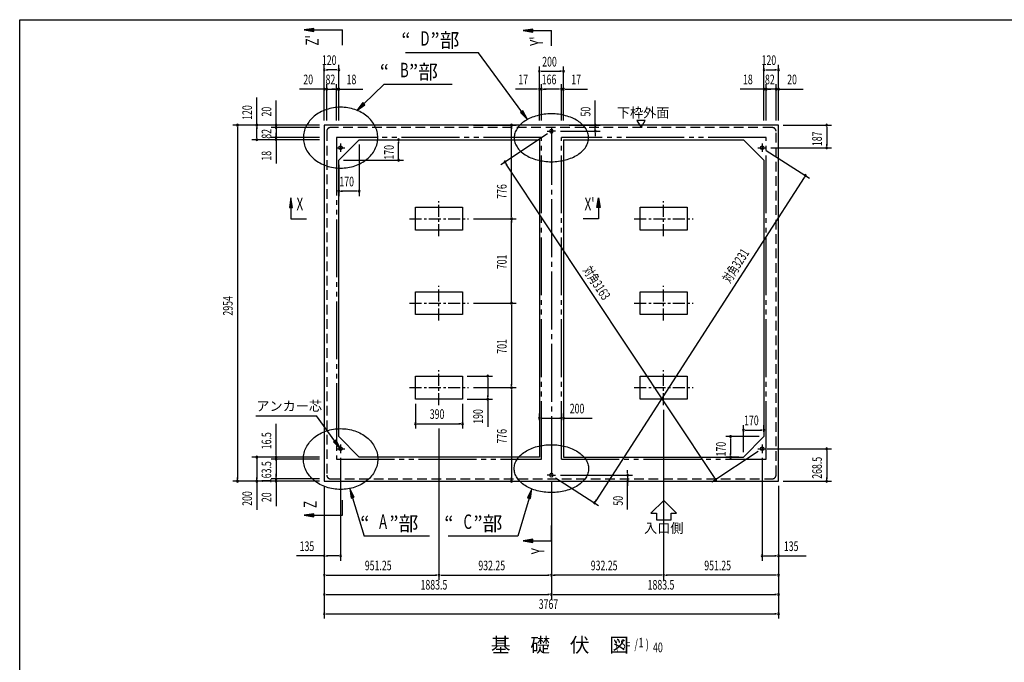
# Model space of a CAD drawing. Extents: x 434 to 16382, y 173 to 11378.
# Drawn here: x 434 to 8601, y 5908 to 11242 of the extents above; entities that cross this region are included whole.
import ezdxf
from ezdxf.enums import TextEntityAlignment as Align

# ---------------------------------------------------------------- set-up
doc = ezdxf.new("R2010")
doc.units = 0
doc.header["$LTSCALE"] = 40
doc.header["$MEASUREMENT"] = 0
for name, pattern in [('1PL-M', [15, 12, -1, 1, -1]), ('1PL-S', [4, 2.5, -0.5, 0.5, -0.5]), ('2PL-M', [17, 12, -1, 1, -1, 1, -1]), ('2PL-S', [5, 2.5, -0.5, 0.5, -0.5, 0.5, -0.5]), ('HIDE-L', [3, 2, -1])]:
    doc.linetypes.add(name, pattern=pattern)
for name, color, linetype in [('2PL-M1', 6, '2PL-M'), ('2PL-S1', 6, '2PL-S'), ('HIDE-L1', 6, 'HIDE-L'), ('HIKIDASHI', 6, 'CONTINUOUS'), ('KISO', 2, 'CONTINUOUS'), ('M1', 4, 'CONTINUOUS'), ('SUNPOU', 4, 'CONTINUOUS'), ('WAKUSEN-01', 50, 'CONTINUOUS')]:
    doc.layers.add(name, color=color, linetype=linetype)
doc.styles.add('00', font='ROMANS', dxfattribs={"width": 0.666667, "bigfont": 'BIGFONT'})
doc.styles.add('01', font='ROMANS', dxfattribs={"height": 3, "bigfont": 'BIGFONT'})

msp = doc.modelspace()

# ---------------------------------------------------------------- linework, layer by layer
at = {"layer": '2PL-M1'}
for p, q in [((3062.8, 10264), (3062.8, 7595.5)), ((4761.3, 10264), (3062.8, 10264)), ((4761.3, 7595.5), (4761.3, 10264)), ((4927.3, 7595.5), (4927.3, 10264)), ((6625.8, 10264), (4927.3, 10264)), ((6625.8, 7595.5), (6625.8, 10264)), ((3062.8, 7595.5), (4761.3, 7595.5)), ((4927.3, 7595.5), (6625.8, 7595.5))]:
    msp.add_line(p, q, dxfattribs=at)
at = {"layer": '2PL-S1'}
for points in [[(3404.3, 10262.5, 0), (3403.9, 10274.9, 0), (3402.8, 10287.2, 0), (3401, 10299.5, 0), (3398.4, 10311.7, 0), (3395.1, 10323.8, 0), (3391, 10335.7, 0), (3386.3, 10347.5, 0), (3380.8, 10359.1, 0), (3374.7, 10370.4, 0), (3367.9, 10381.5, 0), (3360.4, 10392.2, 0), (3352.3, 10402.7, 0), (3343.6, 10412.8, 0), (3334.3, 10422.6, 0), (3324.4, 10432, 0), (3313.9, 10440.9, 0), (3303, 10449.5, 0), (3291.5, 10457.6, 0), (3279.6, 10465.2, 0), (3267.2, 10472.3, 0), (3254.4, 10479, 0), (3241.2, 10485.1, 0), (3227.7, 10490.6, 0), (3213.8, 10495.7, 0), (3199.7, 10500.1, 0), (3185.3, 10504, 0), (3170.7, 10507.3, 0), (3156, 10510, 0), (3141, 10512.1, 0), (3126, 10513.7, 0), (3110.9, 10514.6, 0), (3095.8, 10514.9, 0), (3080.6, 10514.6, 0), (3065.5, 10513.7, 0), (3050.5, 10512.1, 0), (3035.6, 10510, 0), (3020.8, 10507.3, 0), (3006.2, 10504, 0), (2991.8, 10500.1, 0), (2977.7, 10495.7, 0), (2963.8, 10490.6, 0), (2950.3, 10485.1, 0), (2937.1, 10479, 0), (2924.3, 10472.3, 0), (2912, 10465.2, 0), (2900, 10457.6, 0), (2888.5, 10449.5, 0), (2877.6, 10440.9, 0), (2867.1, 10432, 0), (2857.2, 10422.6, 0), (2847.9, 10412.8, 0), (2839.2, 10402.7, 0), (2831.1, 10392.2, 0), (2823.6, 10381.5, 0), (2816.8, 10370.4, 0), (2810.7, 10359.1, 0), (2805.2, 10347.5, 0), (2800.5, 10335.7, 0), (2796.5, 10323.8, 0), (2793.1, 10311.7, 0), (2790.5, 10299.5, 0), (2788.7, 10287.2, 0), (2787.6, 10274.9, 0), (2787.2, 10262.5, 0), (2787.6, 10250.1, 0), (2788.7, 10237.7, 0), (2790.5, 10225.4, 0), (2793.1, 10213.2, 0), (2796.5, 10201.2, 0), (2800.5, 10189.2, 0), (2805.2, 10177.4, 0), (2810.7, 10165.9, 0), (2816.8, 10154.6, 0), (2823.6, 10143.5, 0), (2831.1, 10132.7, 0), (2839.2, 10122.3, 0), (2847.9, 10112.1, 0), (2857.2, 10102.4, 0), (2867.1, 10093, 0), (2877.6, 10084, 0), (2888.5, 10075.5, 0), (2900, 10067.4, 0), (2912, 10059.8, 0), (2924.3, 10052.6, 0), (2937.1, 10046, 0), (2950.3, 10039.9, 0), (2963.8, 10034.3, 0), (2977.7, 10029.3, 0), (2991.8, 10024.8, 0), (3006.2, 10021, 0), (3020.8, 10017.6, 0), (3035.6, 10014.9, 0), (3050.5, 10012.8, 0), (3065.5, 10011.3, 0), (3080.6, 10010.4, 0), (3095.8, 10010.1, 0), (3110.9, 10010.4, 0), (3126, 10011.3, 0), (3141, 10012.8, 0), (3156, 10014.9, 0), (3170.7, 10017.6, 0), (3185.3, 10021, 0), (3199.7, 10024.8, 0), (3213.8, 10029.3, 0), (3227.7, 10034.3, 0), (3241.2, 10039.9, 0), (3254.4, 10046, 0), (3267.2, 10052.6, 0), (3279.6, 10059.8, 0), (3291.5, 10067.4, 0), (3303, 10075.5, 0), (3313.9, 10084, 0), (3324.4, 10093, 0), (3334.3, 10102.4, 0), (3343.6, 10112.1, 0), (3352.3, 10122.3, 0), (3360.4, 10132.7, 0), (3367.9, 10143.5, 0), (3374.7, 10154.6, 0), (3380.8, 10165.9, 0), (3386.3, 10177.4, 0), (3391, 10189.2, 0), (3395.1, 10201.2, 0), (3398.4, 10213.2, 0), (3401, 10225.4, 0), (3402.8, 10237.7, 0), (3403.9, 10250.1, 0), (3404.3, 10262.5, 0)], [(5152.8, 10261.8, 0), (5152.4, 10271.6, 0), (5151.3, 10281.3, 0), (5149.5, 10290.9, 0), (5146.9, 10300.6, 0), (5143.6, 10310.1, 0), (5139.5, 10319.5, 0), (5134.8, 10328.7, 0), (5129.3, 10337.8, 0), (5123.2, 10346.7, 0), (5116.4, 10355.4, 0), (5108.9, 10363.9, 0), (5100.8, 10372.1, 0), (5092.1, 10380.1, 0), (5082.8, 10387.8, 0), (5072.9, 10395.2, 0), (5062.4, 10402.2, 0), (5051.5, 10409, 0), (5040, 10415.3, 0), (5028.1, 10421.3, 0), (5015.7, 10426.9, 0), (5002.9, 10432.2, 0), (4989.7, 10437, 0), (4976.2, 10441.3, 0), (4962.3, 10445.3, 0), (4948.2, 10448.8, 0), (4933.8, 10451.9, 0), (4919.2, 10454.5, 0), (4904.5, 10456.6, 0), (4889.5, 10458.3, 0), (4874.5, 10459.5, 0), (4859.4, 10460.2, 0), (4844.3, 10460.4, 0), (4829.1, 10460.2, 0), (4814, 10459.5, 0), (4799, 10458.3, 0), (4784.1, 10456.6, 0), (4769.3, 10454.5, 0), (4754.7, 10451.9, 0), (4740.3, 10448.8, 0), (4726.2, 10445.3, 0), (4712.3, 10441.3, 0), (4698.8, 10437, 0), (4685.6, 10432.2, 0), (4672.8, 10426.9, 0), (4660.5, 10421.3, 0), (4648.5, 10415.3, 0), (4637, 10409, 0), (4626.1, 10402.2, 0), (4615.6, 10395.2, 0), (4605.7, 10387.8, 0), (4596.4, 10380.1, 0), (4587.7, 10372.1, 0), (4579.6, 10363.9, 0), (4572.1, 10355.4, 0), (4565.3, 10346.7, 0), (4559.2, 10337.8, 0), (4553.7, 10328.7, 0), (4549, 10319.5, 0), (4545, 10310.1, 0), (4541.6, 10300.6, 0), (4539, 10290.9, 0), (4537.2, 10281.3, 0), (4536.1, 10271.6, 0), (4535.7, 10261.8, 0), (4536.1, 10252.1, 0), (4537.2, 10242.3, 0), (4539, 10232.7, 0), (4541.6, 10223.1, 0), (4545, 10213.6, 0), (4549, 10204.2, 0), (4553.7, 10194.9, 0), (4559.2, 10185.8, 0), (4565.3, 10176.9, 0), (4572.1, 10168.2, 0), (4579.6, 10159.7, 0), (4587.7, 10151.5, 0), (4596.4, 10143.5, 0), (4605.7, 10135.8, 0), (4615.6, 10128.4, 0), (4626.1, 10121.4, 0), (4637, 10114.7, 0), (4648.5, 10108.3, 0), (4660.5, 10102.3, 0), (4672.8, 10096.7, 0), (4685.6, 10091.5, 0), (4698.8, 10086.7, 0), (4712.3, 10082.3, 0), (4726.2, 10078.3, 0), (4740.3, 10074.8, 0), (4754.7, 10071.8, 0), (4769.3, 10069.2, 0), (4784.1, 10067, 0), (4799, 10065.4, 0), (4814, 10064.2, 0), (4829.1, 10063.4, 0), (4844.3, 10063.2, 0), (4859.4, 10063.4, 0), (4874.5, 10064.2, 0), (4889.5, 10065.4, 0), (4904.5, 10067, 0), (4919.2, 10069.2, 0), (4933.8, 10071.8, 0), (4948.2, 10074.8, 0), (4962.3, 10078.3, 0), (4976.2, 10082.3, 0), (4989.7, 10086.7, 0), (5002.9, 10091.5, 0), (5015.7, 10096.7, 0), (5028.1, 10102.3, 0), (5040, 10108.3, 0), (5051.5, 10114.7, 0), (5062.4, 10121.4, 0), (5072.9, 10128.4, 0), (5082.8, 10135.8, 0), (5092.1, 10143.5, 0), (5100.8, 10151.5, 0), (5108.9, 10159.7, 0), (5116.4, 10168.2, 0), (5123.2, 10176.9, 0), (5129.3, 10185.8, 0), (5134.8, 10194.9, 0), (5139.5, 10204.2, 0), (5143.6, 10213.6, 0), (5146.9, 10223.1, 0), (5149.5, 10232.7, 0), (5151.3, 10242.3, 0), (5152.4, 10252.1, 0), (5152.8, 10261.8, 0)], [(3404.3, 7595.5, 0), (3403.9, 7583.1, 0), (3402.8, 7570.7, 0), (3401, 7558.4, 0), (3398.4, 7546.2, 0), (3395.1, 7534.1, 0), (3391, 7522.2, 0), (3386.3, 7510.4, 0), (3380.8, 7498.9, 0), (3374.7, 7487.6, 0), (3367.9, 7476.5, 0), (3360.4, 7465.7, 0), (3352.3, 7455.3, 0), (3343.6, 7445.1, 0), (3334.3, 7435.4, 0), (3324.4, 7426, 0), (3313.9, 7417, 0), (3303, 7408.5, 0), (3291.5, 7400.4, 0), (3279.6, 7392.8, 0), (3267.2, 7385.6, 0), (3254.4, 7379, 0), (3241.2, 7372.9, 0), (3227.7, 7367.3, 0), (3213.8, 7362.3, 0), (3199.7, 7357.8, 0), (3185.3, 7354, 0), (3170.7, 7350.6, 0), (3156, 7347.9, 0), (3141, 7345.8, 0), (3126, 7344.3, 0), (3110.9, 7343.4, 0), (3095.8, 7343.1, 0), (3080.6, 7343.4, 0), (3065.5, 7344.3, 0), (3050.5, 7345.8, 0), (3035.6, 7347.9, 0), (3020.8, 7350.6, 0), (3006.2, 7354, 0), (2991.8, 7357.8, 0), (2977.7, 7362.3, 0), (2963.8, 7367.3, 0), (2950.3, 7372.9, 0), (2937.1, 7379, 0), (2924.3, 7385.6, 0), (2912, 7392.8, 0), (2900, 7400.4, 0), (2888.5, 7408.5, 0), (2877.6, 7417, 0), (2867.1, 7426, 0), (2857.2, 7435.4, 0), (2847.9, 7445.1, 0), (2839.2, 7455.3, 0), (2831.1, 7465.7, 0), (2823.6, 7476.5, 0), (2816.8, 7487.6, 0), (2810.7, 7498.9, 0), (2805.2, 7510.4, 0), (2800.5, 7522.2, 0), (2796.5, 7534.1, 0), (2793.1, 7546.2, 0), (2790.5, 7558.4, 0), (2788.7, 7570.7, 0), (2787.6, 7583.1, 0), (2787.2, 7595.5, 0), (2787.6, 7607.9, 0), (2788.7, 7620.2, 0), (2790.5, 7632.5, 0), (2793.1, 7644.7, 0), (2796.5, 7656.8, 0), (2800.5, 7668.8, 0), (2805.2, 7680.5, 0), (2810.7, 7692.1, 0), (2816.8, 7703.4, 0), (2823.6, 7714.5, 0), (2831.1, 7725.2, 0), (2839.2, 7735.7, 0), (2847.9, 7745.8, 0), (2857.2, 7755.6, 0), (2867.1, 7765, 0), (2877.6, 7774, 0), (2888.5, 7782.5, 0), (2900, 7790.6, 0), (2912, 7798.2, 0), (2924.3, 7805.3, 0), (2937.1, 7812, 0), (2950.3, 7818.1, 0), (2963.8, 7823.6, 0), (2977.7, 7828.7, 0), (2991.8, 7833.1, 0), (3006.2, 7837, 0), (3020.8, 7840.3, 0), (3035.6, 7843, 0), (3050.5, 7845.1, 0), (3065.5, 7846.7, 0), (3080.6, 7847.6, 0), (3095.8, 7847.9, 0), (3110.9, 7847.6, 0), (3126, 7846.7, 0), (3141, 7845.1, 0), (3156, 7843, 0), (3170.7, 7840.3, 0), (3185.3, 7837, 0), (3199.7, 7833.1, 0), (3213.8, 7828.7, 0), (3227.7, 7823.6, 0), (3241.2, 7818.1, 0), (3254.4, 7812, 0), (3267.2, 7805.3, 0), (3279.6, 7798.2, 0), (3291.5, 7790.6, 0), (3303, 7782.5, 0), (3313.9, 7774, 0), (3324.4, 7765, 0), (3334.3, 7755.6, 0), (3343.6, 7745.8, 0), (3352.3, 7735.7, 0), (3360.4, 7725.2, 0), (3367.9, 7714.5, 0), (3374.7, 7703.4, 0), (3380.8, 7692.1, 0), (3386.3, 7680.5, 0), (3391, 7668.8, 0), (3395.1, 7656.8, 0), (3398.4, 7644.7, 0), (3401, 7632.5, 0), (3402.8, 7620.2, 0), (3403.9, 7607.9, 0), (3404.3, 7595.5, 0)], [(5152.8, 7516.1, 0), (5152.4, 7506.4, 0), (5151.3, 7496.7, 0), (5149.5, 7487, 0), (5146.9, 7477.4, 0), (5143.6, 7467.9, 0), (5139.5, 7458.5, 0), (5134.8, 7449.2, 0), (5129.3, 7440.1, 0), (5123.2, 7431.2, 0), (5116.4, 7422.5, 0), (5108.9, 7414.1, 0), (5100.8, 7405.8, 0), (5092.1, 7397.8, 0), (5082.8, 7390.2, 0), (5072.9, 7382.8, 0), (5062.4, 7375.7, 0), (5051.5, 7369, 0), (5040, 7362.6, 0), (5028.1, 7356.6, 0), (5015.7, 7351, 0), (5002.9, 7345.8, 0), (4989.7, 7341, 0), (4976.2, 7336.6, 0), (4962.3, 7332.7, 0), (4948.2, 7329.2, 0), (4933.8, 7326.1, 0), (4919.2, 7323.5, 0), (4904.5, 7321.4, 0), (4889.5, 7319.7, 0), (4874.5, 7318.5, 0), (4859.4, 7317.8, 0), (4844.3, 7317.6, 0), (4829.1, 7317.8, 0), (4814, 7318.5, 0), (4799, 7319.7, 0), (4784.1, 7321.4, 0), (4769.3, 7323.5, 0), (4754.7, 7326.1, 0), (4740.3, 7329.2, 0), (4726.2, 7332.7, 0), (4712.3, 7336.6, 0), (4698.8, 7341, 0), (4685.6, 7345.8, 0), (4672.8, 7351, 0), (4660.5, 7356.6, 0), (4648.5, 7362.6, 0), (4637, 7369, 0), (4626.1, 7375.7, 0), (4615.6, 7382.8, 0), (4605.7, 7390.2, 0), (4596.4, 7397.8, 0), (4587.7, 7405.8, 0), (4579.6, 7414.1, 0), (4572.1, 7422.5, 0), (4565.3, 7431.2, 0), (4559.2, 7440.1, 0), (4553.7, 7449.2, 0), (4549, 7458.5, 0), (4545, 7467.9, 0), (4541.6, 7477.4, 0), (4539, 7487, 0), (4537.2, 7496.7, 0), (4536.1, 7506.4, 0), (4535.7, 7516.1, 0), (4536.1, 7525.9, 0), (4537.2, 7535.6, 0), (4539, 7545.3, 0), (4541.6, 7554.9, 0), (4545, 7564.4, 0), (4549, 7573.8, 0), (4553.7, 7583.1, 0), (4559.2, 7592.1, 0), (4565.3, 7601.1, 0), (4572.1, 7609.8, 0), (4579.6, 7618.2, 0), (4587.7, 7626.5, 0), (4596.4, 7634.4, 0), (4605.7, 7642.1, 0), (4615.6, 7649.5, 0), (4626.1, 7656.6, 0), (4637, 7663.3, 0), (4648.5, 7669.7, 0), (4660.5, 7675.7, 0), (4672.8, 7681.3, 0), (4685.6, 7686.5, 0), (4698.8, 7691.3, 0), (4712.3, 7695.7, 0), (4726.2, 7699.6, 0), (4740.3, 7703.1, 0), (4754.7, 7706.2, 0), (4769.3, 7708.8, 0), (4784.1, 7710.9, 0), (4799, 7712.6, 0), (4814, 7713.8, 0), (4829.1, 7714.5, 0), (4844.3, 7714.8, 0), (4859.4, 7714.5, 0), (4874.5, 7713.8, 0), (4889.5, 7712.6, 0), (4904.5, 7710.9, 0), (4919.2, 7708.8, 0), (4933.8, 7706.2, 0), (4948.2, 7703.1, 0), (4962.3, 7699.6, 0), (4976.2, 7695.7, 0), (4989.7, 7691.3, 0), (5002.9, 7686.5, 0), (5015.7, 7681.3, 0), (5028.1, 7675.7, 0), (5040, 7669.7, 0), (5051.5, 7663.3, 0), (5062.4, 7656.6, 0), (5072.9, 7649.5, 0), (5082.8, 7642.1, 0), (5092.1, 7634.4, 0), (5100.8, 7626.5, 0), (5108.9, 7618.2, 0), (5116.4, 7609.8, 0), (5123.2, 7601.1, 0), (5129.3, 7592.1, 0), (5134.8, 7583.1, 0), (5139.5, 7573.8, 0), (5143.6, 7564.4, 0), (5146.9, 7554.9, 0), (5149.5, 7545.3, 0), (5151.3, 7535.6, 0), (5152.4, 7525.9, 0), (5152.8, 7516.1, 0)]]:
    msp.add_polyline3d(points, dxfattribs=at)
at = {"layer": 'HIDE-L1'}
for p, q in [((2980.8, 10316), (2980.8, 7462)), ((6677.8, 10346), (3010.8, 10346)), ((6707.8, 7462), (6707.8, 10316)), ((3010.8, 7432), (6677.8, 7432))]:
    msp.add_line(p, q, dxfattribs=at)
for centre, start, end in [((3010.8, 10316), 90, 180), ((6677.8, 10316), 0, 90), ((3010.8, 7462), 180, 270), ((6677.8, 7462), 270, 0)]:
    msp.add_arc(centre, 30, start, end, dxfattribs=at)
at = {"layer": 'HIKIDASHI'}
for p, q in [((4240.7, 10966.7), (3633, 10966.7)), ((4598, 10478.1), (4240.7, 10966.7)), ((3289, 10544.7), (3454.6, 10704.4)), ((4019.9, 10704.4), (3454.6, 10704.4)), ((3279.7, 10554.3), (3231.4, 10489.2)), ((3298.2, 10535.1), (3279.7, 10554.3)), ((3231.4, 10489.2), (3298.2, 10535.1)), ((4608.8, 10486), (4587.3, 10470.3)), ((4587.3, 10470.3), (4645.3, 10413.6)), ((4645.3, 10413.6), (4608.8, 10486)), ((2393.9, 7955.4), (2895.5, 7955.4)), ((3048.7, 7745.1), (2895.5, 7955.4)), ((3059.4, 7753), (3037.9, 7737.3)), ((3037.9, 7737.3), (3095.8, 7680.5)), ((3095.8, 7680.5), (3059.4, 7753)), ((3207.8, 7278.2), (3171.7, 7350.9)), ((3171.7, 7350.9), (3182.3, 7270.4)), ((3182.3, 7270.4), (3207.8, 7278.2)), ((3195, 7274.3), (3292.1, 6956.1)), ((4659.1, 7270.6), (4565.1, 6956.1)), ((4682.1, 7347.2), (4646.4, 7274.4)), ((4646.4, 7274.4), (4671.9, 7266.7)), ((4671.9, 7266.7), (4682.1, 7347.2)), ((3832.9, 6956.1), (3292.1, 6956.1)), ((4565.1, 6956.1), (3989.1, 6956.1))]:
    msp.add_line(p, q, dxfattribs=at)
for points in [[(3279.7, 10554.3), (3298.2, 10535.1), (3231.4, 10489.2)], [(4587.3, 10470.3), (4608.8, 10486), (4645.3, 10413.6)], [(3037.9, 7737.3), (3059.4, 7753), (3095.8, 7680.5)], [(3207.8, 7278.2), (3182.3, 7270.4), (3171.7, 7350.9)], [(4671.9, 7266.7), (4646.4, 7274.4), (4682.1, 7347.2)]]:
    msp.add_solid(points, dxfattribs=at)
at = {"layer": 'KISO'}
for p, q in [((2960.8, 10366), (2960.8, 7412)), ((6727.8, 10366), (2960.8, 10366)), ((6727.8, 7412), (6727.8, 10366)), ((3250.8, 10246), (3080.8, 10076)), ((3250.8, 10246), (4744.3, 10246)), ((4744.3, 10246), (4744.3, 7612)), ((4944.3, 10246), (4944.3, 7612)), ((4944.3, 10246), (6437.8, 10246)), ((6437.8, 10246), (6607.8, 10076)), ((3080.8, 7782), (3080.8, 10076)), ((6607.8, 10076), (6607.8, 7782)), ((3717, 9495), (3717, 9685)), ((3717, 9685), (4107, 9685)), ((4107, 9685), (4107, 9495)), ((5580.5, 9495), (5580.5, 9685)), ((5580.5, 9685), (5970.5, 9685)), ((5970.5, 9685), (5970.5, 9495)), ((4107, 9495), (3717, 9495)), ((5970.5, 9495), (5580.5, 9495)), ((3717, 8794), (3717, 8984)), ((3717, 8984), (4107, 8984)), ((4107, 8984), (4107, 8794)), ((5580.5, 8794), (5580.5, 8984)), ((5580.5, 8984), (5970.5, 8984)), ((5970.5, 8984), (5970.5, 8794)), ((4107, 8794), (3717, 8794)), ((5970.5, 8794), (5580.5, 8794)), ((3717, 8093), (3717, 8283)), ((3717, 8283), (4107, 8283)), ((4107, 8283), (4107, 8093)), ((5580.5, 8093), (5580.5, 8283)), ((5580.5, 8283), (5970.5, 8283)), ((5970.5, 8283), (5970.5, 8093)), ((4107, 8093), (3717, 8093)), ((5970.5, 8093), (5580.5, 8093)), ((3250.8, 7612), (3080.8, 7782)), ((6437.8, 7612), (6607.8, 7782)), ((4744.3, 7612), (3250.8, 7612)), ((4944.3, 7612), (6437.8, 7612)), ((2960.8, 7412), (6727.8, 7412))]:
    msp.add_line(p, q, dxfattribs=at)
at = {"layer": 'KISO', "color": 6, "linetype": '1PL-S'}
for p, q in [((4809.3, 10316), (4844.3, 10316)), ((4809.3, 10316), (4844.3, 10316)), ((4879.3, 10316), (4844.3, 10316)), ((3095.8, 10214), (3095.8, 10144)), ((6592.8, 10214), (6592.8, 10144)), ((3060.8, 10179), (3130.8, 10179)), ((6557.8, 10179), (6627.8, 10179)), ((3912, 9445), (3912, 9735)), ((5775.5, 9445), (5775.5, 9735)), ((3668, 9590), (4158, 9590)), ((5531.5, 9590), (6021.5, 9590)), ((3912, 8744), (3912, 9034)), ((5775.5, 8744), (5775.5, 9034)), ((3668, 8889), (4158, 8889)), ((5531.5, 8889), (6021.5, 8889)), ((3912, 8043), (3912, 8333)), ((5775.5, 8043), (5775.5, 8333)), ((3668, 8188), (4158, 8188)), ((5531.5, 8188), (6021.5, 8188)), ((3060.8, 7680.5), (3130.8, 7680.5)), ((3095.8, 7715.5), (3095.8, 7645.5)), ((6557.8, 7680.5), (6627.8, 7680.5)), ((6592.8, 7715.5), (6592.8, 7645.5)), ((4844.3, 7462), (4809.3, 7462)), ((4844.3, 7462), (4879.3, 7462))]:
    msp.add_line(p, q, dxfattribs=at)
at = {"layer": 'KISO', "color": 6, "linetype": '1PL-M'}
msp.add_line((4844.3, 10351), (4844.3, 7427), dxfattribs=at)
at = {"layer": 'KISO'}
for centre in [(3095.8, 10179), (6592.8, 10179), (3095.8, 7680.5), (6592.8, 7680.5)]:
    msp.add_circle(centre, 15, dxfattribs=at)
for centre, start, end in [((4844.3, 10316), 90, 270), ((4844.3, 10316), 90, 270), ((4844.3, 10316), 270, 90), ((4844.3, 10316), 270, 90), ((4844.3, 7462), 90.00026, 269.99974), ((4844.3, 7462), 270.00026, 89.99974)]:
    msp.add_arc(centre, 15, start, end, dxfattribs=at)
at = {"layer": 'SUNPOU'}
for p, q in [((2875, 11169.7), (2795, 11156.4)), ((2795, 11156.4), (2875, 11143.1)), ((2875, 11143.1), (2875, 11169.7)), ((2875, 11156.4), (3110.8, 11156.4)), ((3110.8, 11030.9), (3110.8, 11156.4)), ((4691, 11164.2), (4611, 11150.9)), ((4611, 11150.9), (4691, 11137.5)), ((4691, 11137.5), (4691, 11164.2)), ((4691, 11150.9), (4844.3, 11150.9)), ((4844.3, 11025.4), (4844.3, 11150.9)), ((2960.8, 10406), (2960.8, 10866)), ((3080.8, 10406), (3080.8, 10866)), ((6607.8, 10406), (6607.8, 10866)), ((6727.8, 10406), (6727.8, 10866)), ((3060.8, 10826), (2980.8, 10826)), ((4744.3, 10406), (4744.3, 10853.4)), ((4764.3, 10813.4), (4924.3, 10813.4)), ((4944.3, 10406), (4944.3, 10853.4)), ((6627.8, 10826), (6707.8, 10826)), ((2960.8, 10406), (2960.8, 10706)), ((2980.8, 10406), (2980.8, 10706)), ((2980.8, 10406), (2980.8, 10706)), ((3062.8, 10406), (3062.8, 10706)), ((3062.8, 10406), (3062.8, 10706)), ((3080.8, 10406), (3080.8, 10706)), ((4744.3, 10406), (4744.3, 10706)), ((4761.3, 10406), (4761.3, 10706)), ((4761.3, 10406), (4761.3, 10706)), ((4927.3, 10406), (4927.3, 10706)), ((4927.3, 10406), (4927.3, 10706)), ((4944.3, 10406), (4944.3, 10706)), ((6607.8, 10406), (6607.8, 10706)), ((6625.8, 10406), (6625.8, 10706)), ((6625.8, 10406), (6625.8, 10706)), ((6707.8, 10406), (6707.8, 10706)), ((6707.8, 10406), (6707.8, 10706)), ((6727.8, 10406), (6727.8, 10706)), ((2940.8, 10666), (2754.4, 10666)), ((2960.8, 10666), (2940.8, 10666)), ((2980.8, 10666), (2960.8, 10666)), ((2980.8, 10666), (3062.8, 10666)), ((3000.8, 10666), (3020.8, 10666)), ((3042.8, 10666), (3022.8, 10666)), ((3062.8, 10666), (3080.8, 10666)), ((3082.8, 10666), (3102.8, 10666)), ((3100.8, 10666), (3279.5, 10666)), ((4724.3, 10666), (4545.5, 10666)), ((4761.3, 10666), (4744.3, 10666)), ((4781.3, 10666), (4801.3, 10666)), ((4907.3, 10666), (4781.3, 10666)), ((4907.3, 10666), (4887.3, 10666)), ((4927.3, 10666), (4944.3, 10666)), ((4964.3, 10666), (5143, 10666)), ((6587.8, 10666), (6409, 10666)), ((6605.8, 10666), (6585.8, 10666)), ((6625.8, 10666), (6607.8, 10666)), ((6707.8, 10666), (6625.8, 10666)), ((6645.8, 10666), (6665.8, 10666)), ((6687.8, 10666), (6667.8, 10666)), ((6707.8, 10666), (6727.8, 10666)), ((6727.8, 10666), (6747.8, 10666)), ((6747.8, 10666), (6934.1, 10666)), ((2400.8, 10366), (2400.8, 10595.5)), ((2560.8, 10386), (2560.8, 10572.3)), ((5208.2, 10386), (5208.2, 10572.3)), ((2560.8, 10366), (2560.8, 10386)), ((5553.3, 10406), (5588, 10346)), ((5622.6, 10406), (5553.3, 10406)), ((5588, 10346), (5622.6, 10406)), ((2800.3, 10366), (2200.8, 10366)), ((2240.8, 10346), (2240.8, 7432)), ((2920.8, 10366), (2360.8, 10366)), ((2400.8, 10266), (2400.8, 10346)), ((2800.3, 10366), (2520.8, 10366)), ((2920.8, 10346), (2520.8, 10346)), ((2920.8, 10346), (2520.8, 10346)), ((2560.8, 10346), (2560.8, 10366)), ((2560.8, 10346), (2560.8, 10264)), ((2560.8, 10326), (2560.8, 10306)), ((2560.8, 10284), (2560.8, 10304)), ((4198, 10366), (4553.1, 10366)), ((4810.9, 10293.9), (4425.7, 10038.3)), ((4513.1, 9610), (4513.1, 10346)), ((4919.3, 10316), (5248.2, 10316)), ((4992.1, 10366), (5248.2, 10366)), ((5208.2, 10316), (5208.2, 10366)), ((5208.2, 10296), (5208.2, 10276)), ((6767.8, 10366), (7167.8, 10366)), ((7127.8, 10346), (7127.8, 10199)), ((2920.8, 10246), (2360.8, 10246)), ((2920.8, 10264), (2520.8, 10264)), ((2920.8, 10264), (2520.8, 10264)), ((2920.8, 10246), (2520.8, 10246)), ((2560.8, 10264), (2560.8, 10246)), ((2560.8, 10244), (2560.8, 10224)), ((2560.8, 10226), (2560.8, 10047.2)), ((3290.8, 10246), (3617.2, 10246)), ((3577.2, 10096), (3577.2, 10226)), ((3250.8, 10206), (3250.8, 9778.5)), ((6626.4, 10157.3), (6984.3, 9927)), ((6665.8, 10179), (7167.8, 10179)), ((3120.8, 10076), (3617.2, 10076)), ((3080.8, 10036), (3080.8, 9778.5)), ((6196.5, 7441.6), (4470.1, 10043.7)), ((6939.8, 9931.8), (5213, 7248.5)), ((3230.8, 9818.5), (3100.8, 9818.5)), ((2684, 9762.3), (2670.7, 9682.3)), ((2697.3, 9682.3), (2684, 9762.3)), ((5221.4, 9682.3), (5234.7, 9762.3)), ((5234.7, 9762.3), (5248, 9682.3)), ((2670.7, 9682.3), (2697.3, 9682.3)), ((2684, 9682.3), (2684, 9590)), ((5248, 9682.3), (5221.4, 9682.3)), ((5234.7, 9682.3), (5234.7, 9590)), ((2684, 9590), (2812.1, 9590)), ((4198, 9590), (4553.1, 9590)), ((4198, 9590), (4553.1, 9590)), ((4513.1, 8909), (4513.1, 9570)), ((5234.7, 9590), (5106.6, 9590)), ((4198, 8889), (4553.1, 8889)), ((4198, 8889), (4553.1, 8889)), ((4513.1, 8869), (4513.1, 8208)), ((4147, 8283), (4356.1, 8283)), ((4316.1, 8263), (4316.1, 8113)), ((4198, 8188), (4553.1, 8188)), ((4198, 8188), (4553.1, 8188)), ((4513.1, 8168), (4513.1, 7432)), ((4147, 8093), (4356.1, 8093)), ((4316.1, 8093), (4316.1, 7863.5)), ((3717, 8053), (3717, 7848.7)), ((4107, 8053), (4107, 7848.7)), ((4744.3, 7918.8), (4744.3, 7974.5)), ((4764.3, 7934.5), (4924.3, 7934.5)), ((4944.3, 7918.8), (4944.3, 7974.5)), ((4944.3, 7934.5), (5181.4, 7934.5)), ((5775.5, 8003), (5775.5, 6592)), ((5775.5, 8003), (5775.5, 6592)), ((2560.8, 7632), (2560.8, 7886.9)), ((3737, 7888.7), (4087, 7888.7)), ((3912, 7848.7), (3912, 6592)), ((3912, 7848.7), (3912, 6592)), ((6437.8, 7652), (6437.8, 7876.3)), ((6607.8, 7822), (6607.8, 7876.3)), ((6567.8, 7782), (6291, 7782)), ((6331, 7762), (6331, 7632)), ((6457.8, 7836.3), (6587.8, 7836.3)), ((6632.8, 7680.5), (7167.8, 7680.5)), ((2920.8, 7612), (2360.8, 7612)), ((2920.8, 7612), (2520.8, 7612)), ((2920.8, 7595.5), (2520.8, 7595.5)), ((2920.8, 7595.5), (2520.8, 7595.5)), ((2560.8, 7595.5), (2560.8, 7612)), ((3095.8, 7605.5), (3095.8, 6752)), ((6559.4, 7658.4), (6174.2, 7402.8)), ((6397.8, 7612), (6291, 7612)), ((6592.8, 7605.5), (6592.8, 6752)), ((7127.8, 7660.5), (7127.8, 7432)), ((2400.8, 7592), (2400.8, 7432)), ((2560.8, 7575.5), (2560.8, 7555.5)), ((2560.8, 7575.5), (2560.8, 7452)), ((2560.8, 7452), (2560.8, 7472)), ((4877.9, 7440.3), (5235.8, 7210)), ((4919.3, 7462), (5516.9, 7462)), ((5476.9, 7482), (5476.9, 7502)), ((5476.9, 7462), (5476.9, 7412)), ((5476.9, 7462), (5476.9, 7412)), ((2920.8, 7412), (2200.8, 7412)), ((2920.8, 7412), (2360.8, 7412)), ((2400.8, 7412), (2400.8, 7174.8)), ((2920.8, 7432), (2520.8, 7432)), ((2920.8, 7432), (2520.8, 7432)), ((2920.8, 7412), (2520.8, 7412)), ((2560.8, 7432), (2560.8, 7412)), ((2560.8, 7392), (2560.8, 7205.6)), ((2960.8, 7372), (2960.8, 7144)), ((2960.8, 7372), (2960.8, 6752)), ((4241.8, 7412), (4553.1, 7412)), ((4844.3, 7407), (4844.3, 6592)), ((4844.3, 7387), (4844.3, 6432)), ((4844.3, 7387), (4844.3, 6432)), ((5013.8, 7412), (5516.9, 7412)), ((5476.9, 7176.4), (5476.9, 7412)), ((5476.9, 7392), (5476.9, 7372)), ((6727.8, 7372), (6727.8, 6752)), ((6727.8, 7372), (6727.8, 6592)), ((6727.8, 7372), (6727.8, 6272)), ((6727.8, 7372), (6727.8, 6432)), ((6767.8, 7412), (7167.8, 7412)), ((4844.3, 7347), (4844.3, 6592)), ((3110.8, 7128.8), (3110.8, 7254.3)), ((5776.5, 7252), (5669.8, 7145.3)), ((5883.2, 7145.3), (5776.5, 7252)), ((2875, 7142.1), (2795, 7128.8)), ((2795, 7128.8), (2875, 7115.5)), ((2875, 7115.5), (2875, 7142.1)), ((2875, 7128.8), (3110.8, 7128.8)), ((5669.8, 7145.3), (5716.5, 7145.3)), ((5716.5, 7145.3), (5716.5, 7092)), ((5836.5, 7145.3), (5883.2, 7145.3)), ((5836.5, 7092), (5836.5, 7145.3)), ((2960.8, 7072), (2960.8, 6272)), ((2960.8, 7037.3), (2960.8, 6592)), ((2960.8, 7037.3), (2960.8, 6432)), ((4844.3, 6917.2), (4844.3, 7042.7)), ((5716.5, 7092), (5836.5, 7092)), ((4691, 6930.6), (4611, 6917.2)), ((4611, 6917.2), (4691, 6903.9)), ((4691, 6903.9), (4691, 6930.6)), ((4691, 6917.2), (4844.3, 6917.2)), ((2960.8, 6792), (2731.2, 6792)), ((3075.8, 6792), (2980.8, 6792)), ((6612.8, 6792), (6707.8, 6792)), ((6727.8, 6792), (6957.3, 6792)), ((2980.8, 6632), (3892, 6632)), ((3932, 6632), (4824.3, 6632)), ((5755.5, 6632), (4864.3, 6632)), ((6707.8, 6632), (5795.5, 6632)), ((2980.8, 6472), (4824.3, 6472)), ((4864.3, 6472), (6707.8, 6472)), ((2980.8, 6312), (6707.8, 6312))]:
    msp.add_line(p, q, dxfattribs=at)
at = {"layer": 'SUNPOU', "linetype": 'ByBlock'}
for p, q in [((2975.8, 10826), (2990.8, 10826)), ((3065.8, 10826), (3050.8, 10826)), ((4759.3, 10813.4), (4774.3, 10813.4)), ((4929.3, 10813.4), (4914.3, 10813.4)), ((6622.8, 10826), (6637.8, 10826)), ((6712.8, 10826), (6697.8, 10826)), ((2945.8, 10666), (2930.8, 10666)), ((2965.8, 10666), (2950.8, 10666)), ((2995.8, 10666), (3010.8, 10666)), ((3047.8, 10666), (3032.8, 10666)), ((3077.8, 10666), (3092.8, 10666)), ((3095.8, 10666), (3110.8, 10666)), ((4729.3, 10666), (4714.3, 10666)), ((4776.3, 10666), (4791.3, 10666)), ((4776.3, 10666), (4791.3, 10666)), ((4912.3, 10666), (4897.3, 10666)), ((4912.3, 10666), (4897.3, 10666)), ((4959.3, 10666), (4974.3, 10666)), ((6592.8, 10666), (6577.8, 10666)), ((6610.8, 10666), (6595.8, 10666)), ((6640.8, 10666), (6655.8, 10666)), ((6692.8, 10666), (6677.8, 10666)), ((6722.8, 10666), (6737.8, 10666)), ((6742.8, 10666), (6757.8, 10666)), ((2560.8, 10381), (2560.8, 10396)), ((2560.8, 10361), (2560.8, 10376)), ((5208.2, 10381), (5208.2, 10396)), ((2240.8, 10351), (2240.8, 10336)), ((2400.8, 10351), (2400.8, 10336)), ((2560.8, 10331), (2560.8, 10316)), ((2560.8, 10279), (2560.8, 10294)), ((4513.1, 10351), (4513.1, 10336)), ((5208.2, 10301), (5208.2, 10286)), ((7127.8, 10351), (7127.8, 10336)), ((2400.8, 10261), (2400.8, 10276)), ((2560.8, 10249), (2560.8, 10234)), ((2560.8, 10231), (2560.8, 10216)), ((3577.2, 10231), (3577.2, 10216)), ((7127.8, 10194), (7127.8, 10209)), ((3577.2, 10091), (3577.2, 10106)), ((4467.3, 10047.9), (4475.6, 10035.4)), ((6942.5, 9936), (6934.4, 9923.4)), ((3095.8, 9818.5), (3110.8, 9818.5)), ((3235.8, 9818.5), (3220.8, 9818.5)), ((4513.1, 9605), (4513.1, 9620)), ((4513.1, 9575), (4513.1, 9560)), ((4513.1, 8904), (4513.1, 8919)), ((4513.1, 8874), (4513.1, 8859)), ((4316.1, 8268), (4316.1, 8253)), ((4513.1, 8203), (4513.1, 8218)), ((4513.1, 8173), (4513.1, 8158)), ((4316.1, 8108), (4316.1, 8123)), ((4759.3, 7934.5), (4774.3, 7934.5)), ((4929.3, 7934.5), (4914.3, 7934.5)), ((3732, 7888.7), (3747, 7888.7)), ((4092, 7888.7), (4077, 7888.7)), ((6331, 7767), (6331, 7752)), ((6452.8, 7836.3), (6467.8, 7836.3)), ((6592.8, 7836.3), (6577.8, 7836.3)), ((2400.8, 7597), (2400.8, 7582)), ((2560.8, 7627), (2560.8, 7642)), ((6331, 7627), (6331, 7642)), ((7127.8, 7665.5), (7127.8, 7650.5)), ((2560.8, 7580.5), (2560.8, 7565.5)), ((2560.8, 7580.5), (2560.8, 7565.5)), ((2240.8, 7427), (2240.8, 7442)), ((2400.8, 7427), (2400.8, 7442)), ((2560.8, 7447), (2560.8, 7462)), ((2560.8, 7447), (2560.8, 7462)), ((4513.1, 7427), (4513.1, 7442)), ((5476.9, 7477), (5476.9, 7492)), ((6199.3, 7437.4), (6191, 7449.9)), ((7127.8, 7427), (7127.8, 7442)), ((2560.8, 7397), (2560.8, 7382)), ((5476.9, 7397), (5476.9, 7382)), ((5210.3, 7244.3), (5218.4, 7256.9)), ((2975.8, 6792), (2990.8, 6792)), ((3080.8, 6792), (3065.8, 6792)), ((6607.8, 6792), (6622.8, 6792)), ((6712.8, 6792), (6697.8, 6792)), ((2975.8, 6632), (2990.8, 6632)), ((3897, 6632), (3882, 6632)), ((3927, 6632), (3942, 6632)), ((4829.3, 6632), (4814.3, 6632)), ((4859.3, 6632), (4874.3, 6632)), ((5760.5, 6632), (5745.5, 6632)), ((5790.5, 6632), (5805.5, 6632)), ((6712.8, 6632), (6697.8, 6632)), ((2975.8, 6472), (2990.8, 6472)), ((4829.3, 6472), (4814.3, 6472)), ((4859.3, 6472), (4874.3, 6472)), ((6712.8, 6472), (6697.8, 6472)), ((2975.8, 6312), (2990.8, 6312)), ((6712.8, 6312), (6697.8, 6312))]:
    msp.add_line(p, q, dxfattribs=at)
for centre, start, end in [((2960.8, 10826), 0, 180), ((2960.8, 10826), 180, 0), ((3080.8, 10826), 0, 180), ((3080.8, 10826), 180, 0), ((4744.3, 10813.4), 0, 180), ((4744.3, 10813.4), 180, 0), ((4944.3, 10813.4), 0, 180), ((4944.3, 10813.4), 180, 0), ((6607.8, 10826), 0, 180), ((6607.8, 10826), 180, 0), ((6727.8, 10826), 0, 180), ((6727.8, 10826), 180, 0), ((2960.8, 10666), 0, 180), ((2960.8, 10666), 180, 0), ((2980.8, 10666), 0, 180), ((2980.8, 10666), 0, 180), ((2980.8, 10666), 180, 0), ((2980.8, 10666), 180, 0), ((3062.8, 10666), 0, 180), ((3062.8, 10666), 0, 180), ((3062.8, 10666), 180, 0), ((3062.8, 10666), 180, 0), ((3080.8, 10666), 0, 180), ((3080.8, 10666), 180, 0), ((4744.3, 10666), 0, 180), ((4744.3, 10666), 180, 0), ((4761.3, 10666), 0, 180), ((4761.3, 10666), 0, 180), ((4761.3, 10666), 180, 0), ((4761.3, 10666), 180, 0), ((4927.3, 10666), 0, 180), ((4927.3, 10666), 0, 180), ((4927.3, 10666), 180, 0), ((4927.3, 10666), 180, 0), ((4944.3, 10666), 0, 180), ((4944.3, 10666), 180, 0), ((6607.8, 10666), 0, 180), ((6607.8, 10666), 180, 0), ((6625.8, 10666), 0, 180), ((6625.8, 10666), 0, 180), ((6625.8, 10666), 180, 0), ((6625.8, 10666), 180, 0), ((6707.8, 10666), 0, 180), ((6707.8, 10666), 0, 180), ((6707.8, 10666), 180, 0), ((6707.8, 10666), 180, 0), ((6727.8, 10666), 0, 180), ((6727.8, 10666), 180, 0), ((2240.8, 10366), 90, 270), ((2240.8, 10366), 270, 90), ((2400.8, 10366), 90, 270), ((2400.8, 10366), 270, 90), ((2560.8, 10366), 90, 270), ((2560.8, 10366), 270, 90), ((4513.1, 10366), 90, 270), ((4513.1, 10366), 270, 90), ((5208.2, 10366), 90, 270), ((5208.2, 10366), 270, 90), ((7127.8, 10366), 90, 270), ((7127.8, 10366), 270, 90), ((2560.8, 10346), 90, 270), ((2560.8, 10346), 90, 270), ((2560.8, 10346), 270, 90), ((2560.8, 10346), 270, 90), ((5208.2, 10316), 90, 270), ((5208.2, 10316), 270, 90), ((2400.8, 10246), 90, 270), ((2400.8, 10246), 270, 90), ((2560.8, 10264), 90, 270), ((2560.8, 10264), 90, 270), ((2560.8, 10246), 90, 270), ((2560.8, 10264), 270, 90), ((2560.8, 10264), 270, 90), ((2560.8, 10246), 270, 90), ((3577.2, 10246), 90, 270), ((3577.2, 10246), 270, 90), ((7127.8, 10179), 90, 270), ((7127.8, 10179), 270, 90), ((3577.2, 10076), 90, 270), ((3577.2, 10076), 270, 90), ((4459, 10060.4), 123.56197, 303.56197), ((4459, 10060.4), 303.56197, 123.56197), ((6950.6, 9948.7), 57.23705, 237.23705), ((6950.6, 9948.7), 237.23705, 57.23705), ((3080.8, 9818.5), 0, 180), ((3080.8, 9818.5), 180, 0), ((3250.8, 9818.5), 0, 180), ((3250.8, 9818.5), 180, 0), ((4513.1, 9590), 90, 270), ((4513.1, 9590), 90, 270), ((4513.1, 9590), 270, 90), ((4513.1, 9590), 270, 90), ((4513.1, 8889), 90, 270), ((4513.1, 8889), 90, 270), ((4513.1, 8889), 270, 90), ((4513.1, 8889), 270, 90), ((4316.1, 8283), 90, 270), ((4316.1, 8283), 270, 90), ((4513.1, 8188), 90, 270), ((4513.1, 8188), 90, 270), ((4513.1, 8188), 270, 90), ((4513.1, 8188), 270, 90), ((4316.1, 8093), 90, 270), ((4316.1, 8093), 270, 90), ((4744.3, 7934.5), 0, 180), ((4744.3, 7934.5), 180, 0), ((4944.3, 7934.5), 0, 180), ((4944.3, 7934.5), 180, 0), ((3717, 7888.7), 0, 180), ((3717, 7888.7), 180, 0), ((4107, 7888.7), 0, 180), ((4107, 7888.7), 180, 0), ((6437.8, 7836.3), 0, 180), ((6607.8, 7836.3), 0, 180), ((6331, 7782), 90, 270), ((6331, 7782), 270, 90), ((6437.8, 7836.3), 180, 0), ((6607.8, 7836.3), 180, 0), ((7127.8, 7680.5), 90, 270), ((7127.8, 7680.5), 270, 90), ((2400.8, 7612), 90, 270), ((2400.8, 7612), 270, 90), ((2560.8, 7612), 90, 270), ((2560.8, 7595.5), 90, 270), ((2560.8, 7595.5), 90, 270), ((2560.8, 7612), 270, 90), ((2560.8, 7595.5), 270, 90), ((2560.8, 7595.5), 270, 90), ((6331, 7612), 90, 270), ((6331, 7612), 270, 90), ((2560.8, 7432), 90, 270), ((2560.8, 7432), 90, 270), ((2560.8, 7432), 270, 90), ((2560.8, 7432), 270, 90), ((5476.9, 7462), 90, 270), ((5476.9, 7462), 270, 90), ((6207.5, 7424.9), 303.56197, 123.56197), ((2240.8, 7412), 90, 270), ((2240.8, 7412), 270, 90), ((2400.8, 7412), 90, 270), ((2400.8, 7412), 270, 90), ((2560.8, 7412), 90, 270), ((2560.8, 7412), 270, 90), ((4513.1, 7412), 90, 270), ((4513.1, 7412), 270, 90), ((5476.9, 7412), 90, 270), ((5476.9, 7412), 270, 90), ((6207.5, 7424.9), 123.56197, 303.56197), ((7127.8, 7412), 90, 270), ((7127.8, 7412), 270, 90), ((5202.1, 7231.7), 57.23705, 237.23705), ((5202.1, 7231.7), 237.23705, 57.23705), ((2960.8, 6792), 0, 180), ((2960.8, 6792), 180, 0), ((3095.8, 6792), 0, 180), ((3095.8, 6792), 180, 0), ((6592.8, 6792), 0, 180), ((6592.8, 6792), 180, 0), ((6727.8, 6792), 0, 180), ((6727.8, 6792), 180, 0), ((2960.8, 6632), 0, 180), ((2960.8, 6632), 180, 0), ((3912, 6632), 0, 180), ((3912, 6632), 0, 180), ((3912, 6632), 180, 0), ((3912, 6632), 180, 0), ((4844.3, 6632), 0, 180), ((4844.3, 6632), 0, 180), ((4844.3, 6632), 180, 0), ((4844.3, 6632), 180, 0), ((5775.5, 6632), 0, 180), ((5775.5, 6632), 0, 180), ((5775.5, 6632), 180, 0), ((5775.5, 6632), 180, 0), ((6727.8, 6632), 0, 180), ((6727.8, 6632), 180, 0), ((2960.8, 6472), 0, 180), ((2960.8, 6472), 180, 0), ((4844.3, 6472), 0, 180), ((4844.3, 6472), 0, 180), ((4844.3, 6472), 180, 0), ((4844.3, 6472), 180, 0), ((6727.8, 6472), 0, 180), ((6727.8, 6472), 180, 0), ((2960.8, 6312), 0, 180), ((2960.8, 6312), 180, 0), ((6727.8, 6312), 0, 180), ((6727.8, 6312), 180, 0)]:
    msp.add_arc(centre, 7.5, start, end, dxfattribs=at)
at = {"layer": 'SUNPOU'}
for points in [[(2875, 11169.7), (2875, 11143.1), (2795, 11156.4)], [(4691, 11164.2), (4691, 11137.5), (4611, 11150.9)], [(2697.3, 9682.3), (2670.7, 9682.3), (2684, 9762.3)], [(5221.4, 9682.3), (5248, 9682.3), (5234.7, 9762.3)], [(2875, 7142.1), (2875, 7115.5), (2795, 7128.8)], [(4691, 6930.6), (4691, 6903.9), (4611, 6917.2)]]:
    msp.add_solid(points, dxfattribs=at)
at = {"layer": 'WAKUSEN-01'}
for p, q in [((434, 11242), (16382, 11242)), ((434, 414), (434, 11242))]:
    msp.add_line(p, q, dxfattribs=at)

# ---------------------------------------------------------------- texts
at = {"layer": 'HIKIDASHI', "style": '01'}
for s, height, p in [('“\u3000”部', 120, (3599, 11010.9)), ('“\u3000”部', 120, (3420.7, 10748.6)), ('アンカー芯', 80, (2396.8, 7995.4)), ('“\u3000”部', 120, (3258.1, 7000.3)), ('“\u3000”部', 120, (3955.2, 7000.3))]:
    msp.add_text(s, height=height, dxfattribs=at).set_placement(p)
at = {"layer": 'HIKIDASHI', "style": '00', "width": 0.67}
for s, p in [('D', (3795.6, 11070.9)), ('B', (3624.5, 10808.6)), ('A', (3448.2, 7060.3)), ('C', (4150.6, 7060.3))]:
    msp.add_text(s, height=120, dxfattribs=at).set_placement(p, align=Align.MIDDLE)
at = {"layer": 'M1', "style": '01'}
msp.add_text('基\u3000礎\u3000伏\u3000図', height=120, dxfattribs=at).set_placement((4342, 5992))
at = {"layer": 'M1', "style": '00', "width": 0.67}
for s, p in [('( S=  /    )', (5374.9, 6018.4)), ('1', (5567.6, 6032)), ('40', (5687.3, 5992))]:
    msp.add_text(s, height=80, dxfattribs=at).set_placement(p)
at = {"layer": 'SUNPOU', "style": '00', "width": 0.67}
for s, height, rotation, p in [("Z'", 106.67, 90, (2873.6, 11070.4)), ("Y'", 106.67, 90, (4734.8, 11063.5)), ("X'", 106.67, 0.00001, (5160.8, 9698.9)), ('Z', 106.7, 90, (2856.9, 7218.6)), ('Y', 106.7, 90, (4745.1, 6830.7))]:
    msp.add_text(s, height=height, rotation=rotation, dxfattribs=at).set_placement(p, align=Align.MIDDLE)
at = {"layer": 'SUNPOU', "style": '00', "width": 0.666667}
for s, p in [('120', (2940.8, 10866)), ('120', (6587.8, 10866)), ('200', (4768.1, 10853.4)), ('20', (2786.8, 10706)), ('82', (2971, 10706)), ('18', (3145.5, 10706)), ('17', (4570.3, 10706)), ('166', (4764.3, 10706)), ('17', (5009, 10706)), ('18', (6433.8, 10706)), ('82', (6616, 10706)), ('20', (6800.1, 10706)), ('170', (3085.8, 9858.5)), ('390', (3835.8, 7928.7)), ('200', (4996.6, 7974.5)), ('170', (6442.8, 7876.3)), ('135', (2756, 6832)), ('135', (6772.5, 6832)), ('951.25', (3296.7, 6672)), ('932.25', (4238.4, 6672)), ('932.25', (5170.7, 6672)), ('951.25', (6112.4, 6672)), ('1883.5', (3759, 6512)), ('1883.5', (5642.5, 6512)), ('3767', (4739.2, 6352))]:
    msp.add_text(s, height=80, dxfattribs=at).set_placement(p)
for s, rotation, p in [('120', 90, (2360.8, 10410.7)), ('20', 90, (2520.8, 10438.4)), ('50', 90, (5168.2, 10438.4)), ('82', 90, (2520.8, 10254.2)), ('187', 90, (7087.8, 10192.5)), ('18', 90, (2520.8, 10072)), ('170', 90, (3537.2, 10081)), ('776', 90, (4473.1, 9755.5)), ('対角3231', 57.23705, (6324.2, 9049.2)), ('701', 90, (4473.1, 9170.9)), ('対角3163', 303.56197, (5102.6, 9162.8)), ('2954', 90, (2200.8, 8786.1)), ('701', 90, (4473.1, 8469.9)), ('190', 90, (4276.1, 7888.2)), ('776', 90, (4473.1, 7723.8)), ('16.5', 90, (2520.8, 7676.7)), ('170', 90, (6291, 7617)), ('268.5', 90, (7087.8, 7431.9)), ('163.5', 90, (2520.8, 7395.6)), ('200', 90, (2360.8, 7207.2)), ('20', 90, (2520.8, 7238)), ('50', 90, (5436.9, 7208.8))]:
    msp.add_text(s, height=80, rotation=rotation, dxfattribs=at).set_placement(p)
at = {"layer": 'SUNPOU', "style": '01'}
msp.add_text('下枠外面', height=80, dxfattribs=at).set_placement((5387, 10430.4))
at = {"layer": 'SUNPOU', "style": '00', "width": 0.67}
msp.add_text('X', height=106.7, dxfattribs=at).set_placement((2757.8, 9698.9), align=Align.MIDDLE)
at = {"layer": 'SUNPOU', "style": '01'}
msp.add_text('入口側', height=80, dxfattribs=at).set_placement((5776.5, 7012), align=Align.MIDDLE)

doc.saveas('drawing.dxf')
